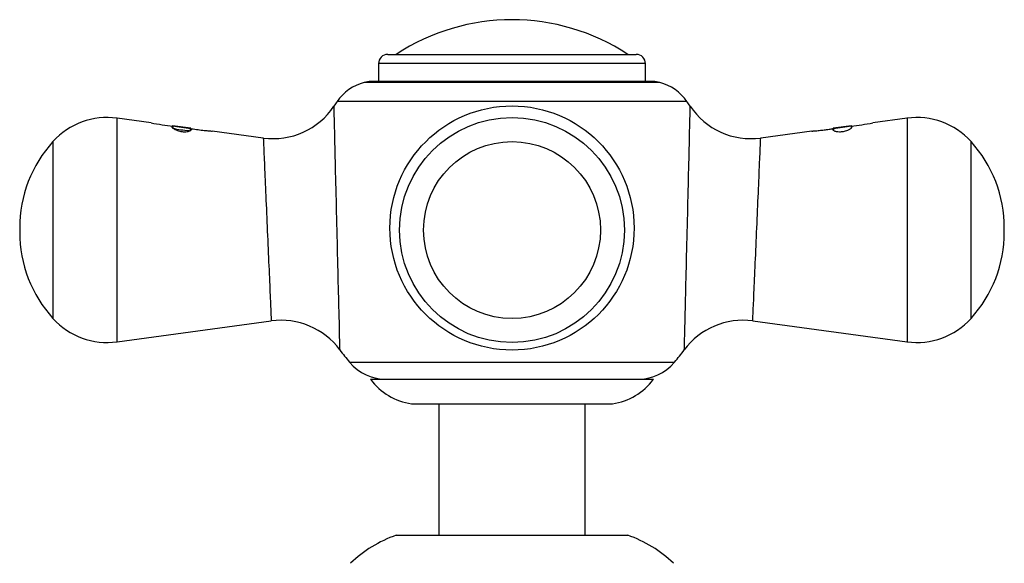
# Model space of a CAD drawing. Units: inches. Extents: x -1117 to -28, y -172 to 311.
# Drawn here: x -825 to -744, y 200 to 244 of the extents above; entities that cross this region are included whole.
import ezdxf

# ---------------------------------------------------------------- set-up
doc = ezdxf.new("R2010")
doc.units = ezdxf.units.IN
for name, color, linetype in [('036024', 7, 'Continuous'), ('036143', 7, 'Continuous'), ('405002', 7, 'Continuous'), ('406001', 7, 'Continuous'), ('406006', 7, 'Continuous'), ('Default', 7, 'Continuous')]:
    doc.layers.add(name, color=color, linetype=linetype)

# ---------------------------------------------------------------- blocks, each defined once
blk = doc.blocks.new('SE4')
at = {"layer": '036024', "color": 7, "linetype": 'Continuous', "ltscale": 25.4}
blk.add_line((-794.103, 201.914), (-775.103, 201.914), dxfattribs=at)
for centre, start, end in [((-790.878, 192.449), 108.81565, 134.22871), ((-778.329, 192.449), 45.77129, 71.18435)]:
    blk.add_arc(centre, 10, start, end, dxfattribs=at)
at = {"layer": '036143', "color": 7, "linetype": 'Continuous', "ltscale": 25.4}
for p, q in [((-790.603, 212.714), (-790.603, 201.914)), ((-778.603, 201.914), (-778.603, 212.714))]:
    blk.add_line(p, q, dxfattribs=at)
at = {"layer": '405002', "color": 7, "linetype": 'Continuous', "ltscale": 25.4}
for p, q in [((-772.484, 239.077), (-796.723, 239.077)), ((-773.003, 239.146), (-796.203, 239.146)), ((-770.243, 237.504), (-798.964, 237.504)), ((-817.019, 217.786), (-817.019, 236.142)), ((-814.202, 235.761), (-817.019, 236.142)), ((-752.187, 236.142), (-755.005, 235.761)), ((-752.187, 236.142), (-752.187, 217.786)), ((-810.968, 235.322), (-812.468, 235.526)), ((-812.433, 235.492), (-812.433, 235.29)), ((-811.011, 235.298), (-811.011, 235.096)), ((-810.968, 235.322), (-810.968, 235.323)), ((-756.739, 235.526), (-758.239, 235.322)), ((-758.239, 235.323), (-758.239, 235.322)), ((-758.207, 235.298), (-758.207, 235.095)), ((-756.775, 235.492), (-756.775, 235.289)), ((-805.011, 234.515), (-809.21, 235.084)), ((-759.997, 235.084), (-764.196, 234.515)), ((-822.273, 234.223), (-822.273, 219.705)), ((-746.933, 219.705), (-746.933, 234.223)), ((-825.005, 227.136), (-825.005, 226.793)), ((-744.202, 226.793), (-744.202, 227.136)), ((-817.019, 217.786), (-804.358, 219.502)), ((-764.849, 219.502), (-752.187, 217.786)), ((-797.938, 216.121), (-771.269, 216.121))]:
    blk.add_line(p, q, dxfattribs=at)
for centre, radius in [((-784.603, 227.128), 10.02), ((-784.603, 226.964), 9.232), ((-784.603, 226.964), 7.259)]:
    blk.add_circle(centre, radius, dxfattribs=at)
for centre, radius, start, end in [((-795.684, 235.214), 4, 105.05046, 145.07437), ((-796.203, 237.146), 2, 90, 105.05046), ((-773.003, 237.146), 2, 74.94954, 90), ((-773.523, 235.214), 4, 34.92563, 74.94954), ((-804.208, 240.461), 6, 262.28787, 326.26957), ((-784.603, 227.477), 17.515, 145.07437, 146.5478), ((-784.603, 227.477), 17.515, 33.45097, 34.92563), ((-764.999, 240.461), 6, 213.66935, 277.64823), ((-817.825, 230.197), 6, 82.28373, 137.84926), ((-751.382, 230.197), 6, 42.15074, 97.71627), ((-810.294, 255.562), 20.184, 258.82644, 263.92104), ((-810.555, 244.006), 8.693, 257.28892, 267.27782), ((-810.583, 243.598), 8.486, 257.16682, 266.5522), ((-758.651, 244.006), 8.693, 272.72218, 282.71108), ((-758.913, 255.562), 20.184, 276.07896, 281.17356), ((-814.443, 227.136), 10.561, 137.84926, 180), ((-754.763, 227.136), 10.561, 0, 42.15074), ((-814.443, 226.793), 10.561, 180, 222.15074), ((-754.763, 226.793), 10.561, 317.84926, 360), ((-817.825, 223.732), 6, 222.15074, 277.71627), ((-803.554, 213.556), 6, 36.58969, 97.69522), ((-765.652, 213.556), 6, 82.35942, 143.47968), ((-751.382, 223.732), 6, 262.28373, 317.84926), ((-784.603, 227.477), 17.515, 216.21018, 220.41946), ((-784.603, 227.477), 17.515, 319.58054, 323.78839), ((-794.892, 218.714), 4, 220.41946, 270), ((-774.314, 218.714), 4, 270, 319.58054)]:
    blk.add_arc(centre, radius, start, end, dxfattribs=at)
for points, knots in [([(-798.788, 219.929), (-798.811, 220.85), (-798.837, 221.922), (-798.897, 224.347), (-798.928, 225.645), (-798.992, 228.27), (-799.024, 229.587), (-799.083, 232.019), (-799.11, 233.15), (-799.155, 235.028), (-799.173, 235.795), (-799.198, 236.838), (-799.205, 237.123), (-799.206, 237.148), (-799.206, 237.148), (-799.206, 237.148)], [0, 0, 0, 0, 0.0625, 0.0625, 0.125, 0.125, 0.1875, 0.1875, 0.25, 0.25, 0.3125, 0.3125, 0.375, 0.375, 0.3777993, 0.3777993, 0.3777993, 0.3777993]), ([(-770.001, 237.148), (-770.001, 237.146), (-770.025, 236.118), (-770.09, 233.42), (-770.117, 232.319), (-770.175, 229.921), (-770.206, 228.607), (-770.27, 225.997), (-770.302, 224.674), (-770.362, 222.241), (-770.389, 221.115), (-770.459, 218.28), (-770.487, 217.154), (-770.488, 217.108), (-770.488, 217.108), (-770.488, 217.108)], [0.3777945, 0.3777945, 0.3777945, 0.3777945, 0.5, 0.5, 0.5625, 0.5625, 0.625, 0.625, 0.6875, 0.6875, 0.75, 0.75, 0.875, 0.875, 0.8777289, 0.8777289, 0.8777289, 0.8777289]), ([(-812.433, 235.492), (-812.46, 235.489), (-812.48, 235.484), (-812.494, 235.476), (-812.508, 235.468), (-812.516, 235.459), (-812.518, 235.447), (-812.519, 235.435), (-812.515, 235.42), (-812.506, 235.404), (-812.496, 235.388), (-812.48, 235.37), (-812.459, 235.351), (-812.438, 235.331), (-812.41, 235.31), (-812.376, 235.287), (-812.347, 235.267), (-812.313, 235.247), (-812.273, 235.226), (-812.241, 235.209), (-812.205, 235.192), (-812.166, 235.174), (-812.134, 235.16), (-812.1, 235.147), (-812.062, 235.133), (-812, 235.111), (-811.929, 235.089), (-811.853, 235.072), (-811.798, 235.059), (-811.739, 235.049), (-811.682, 235.041), (-811.624, 235.034), (-811.565, 235.03), (-811.511, 235.028), (-811.457, 235.027), (-811.406, 235.029), (-811.36, 235.033), (-811.287, 235.038), (-811.224, 235.049), (-811.172, 235.062), (-811.132, 235.071), (-811.098, 235.082), (-811.069, 235.093), (-811.039, 235.105), (-811.015, 235.116), (-810.995, 235.128), (-810.974, 235.14), (-810.958, 235.151), (-810.946, 235.163), (-810.934, 235.175), (-810.926, 235.186), (-810.922, 235.197), (-810.917, 235.208), (-810.917, 235.219), (-810.92, 235.229), (-810.923, 235.24), (-810.93, 235.25), (-810.94, 235.259), (-810.956, 235.273), (-810.979, 235.286), (-811.011, 235.298)], [0, 0, 0, 0, 0.05857, 0.05857, 0.05857, 0.117073, 0.117073, 0.117073, 0.175552, 0.175552, 0.175552, 0.234042, 0.234042, 0.234042, 0.29258, 0.29258, 0.29258, 0.342953, 0.342953, 0.342953, 0.383397, 0.383397, 0.383397, 0.416101, 0.416101, 0.416101, 0.47137, 0.47137, 0.47137, 0.510918, 0.510918, 0.510918, 0.550545, 0.550545, 0.550545, 0.589538, 0.589538, 0.589538, 0.651752, 0.651752, 0.651752, 0.698723, 0.698723, 0.698723, 0.745583, 0.745583, 0.745583, 0.792392, 0.792392, 0.792392, 0.839178, 0.839178, 0.839178, 0.885956, 0.885956, 0.885956, 0.932736, 0.932736, 0.932736, 1, 1, 1, 1]), ([(-811.011, 235.298), (-810.929, 235.285), (-810.844, 235.271), (-810.758, 235.258), (-810.673, 235.245), (-810.586, 235.232), (-810.499, 235.22), (-810.412, 235.208), (-810.324, 235.197), (-810.237, 235.186), (-810.151, 235.175), (-810.064, 235.165), (-809.98, 235.155), (-809.899, 235.146), (-809.818, 235.138), (-809.741, 235.13), (-809.679, 235.124), (-809.619, 235.118), (-809.562, 235.113), (-809.516, 235.109), (-809.472, 235.105), (-809.431, 235.102), (-809.398, 235.099), (-809.367, 235.096), (-809.339, 235.094), (-809.291, 235.09), (-809.252, 235.087), (-809.229, 235.086), (-809.215, 235.084), (-809.207, 235.084), (-809.205, 235.084)], [0, 0, 0, 0, 0.0597625, 0.0597625, 0.0597625, 0.1194563, 0.1194563, 0.1194563, 0.1791339, 0.1791339, 0.1791339, 0.2388364, 0.2388364, 0.2388364, 0.2965482, 0.2965482, 0.2965482, 0.3430111, 0.3430111, 0.3430111, 0.3807983, 0.3807983, 0.3807983, 0.4118487, 0.4118487, 0.4118487, 0.4655353, 0.4655353, 0.4655353, 0.49868, 0.49868, 0.49868, 0.49868]), ([(-760.001, 235.084), (-760.002, 235.083), (-760.002, 235.083), (-760.001, 235.083), (-759.999, 235.084), (-759.986, 235.084), (-759.964, 235.086), (-759.942, 235.087), (-759.911, 235.09), (-759.875, 235.092), (-759.817, 235.097), (-759.745, 235.103), (-759.667, 235.109), (-759.61, 235.115), (-759.549, 235.12), (-759.486, 235.126), (-759.424, 235.133), (-759.359, 235.139), (-759.293, 235.147), (-759.227, 235.154), (-759.16, 235.162), (-759.092, 235.17), (-759.024, 235.178), (-758.956, 235.187), (-758.888, 235.196), (-758.82, 235.205), (-758.751, 235.214), (-758.683, 235.224), (-758.615, 235.234), (-758.547, 235.244), (-758.48, 235.254), (-758.387, 235.268), (-758.295, 235.283), (-758.207, 235.298)], [0.49868, 0.49868, 0.49868, 0.49868, 0.5066001, 0.5066001, 0.5066001, 0.547687, 0.547687, 0.547687, 0.5890056, 0.5890056, 0.5890056, 0.6537551, 0.6537551, 0.6537551, 0.7007702, 0.7007702, 0.7007702, 0.7476836, 0.7476836, 0.7476836, 0.7945464, 0.7945464, 0.7945464, 0.8413844, 0.8413844, 0.8413844, 0.8882131, 0.8882131, 0.8882131, 0.9350443, 0.9350443, 0.9350443, 1, 1, 1, 1]), ([(-758.207, 235.298), (-758.232, 235.287), (-758.252, 235.277), (-758.265, 235.265), (-758.279, 235.254), (-758.286, 235.242), (-758.288, 235.229), (-758.29, 235.217), (-758.286, 235.203), (-758.277, 235.19), (-758.268, 235.176), (-758.253, 235.162), (-758.232, 235.148), (-758.212, 235.134), (-758.185, 235.119), (-758.151, 235.105), (-758.123, 235.094), (-758.09, 235.082), (-758.052, 235.072), (-758.022, 235.064), (-757.988, 235.057), (-757.951, 235.05), (-757.891, 235.04), (-757.819, 235.032), (-757.739, 235.031), (-757.686, 235.03), (-757.628, 235.032), (-757.57, 235.037), (-757.511, 235.042), (-757.45, 235.051), (-757.393, 235.062), (-757.338, 235.073), (-757.285, 235.086), (-757.236, 235.1), (-757.164, 235.121), (-757.099, 235.146), (-757.043, 235.17), (-757.002, 235.187), (-756.965, 235.205), (-756.932, 235.223), (-756.899, 235.24), (-756.87, 235.257), (-756.844, 235.274), (-756.819, 235.29), (-756.796, 235.306), (-756.778, 235.321), (-756.759, 235.336), (-756.743, 235.351), (-756.73, 235.364), (-756.709, 235.386), (-756.696, 235.406), (-756.691, 235.423), (-756.686, 235.441), (-756.689, 235.456), (-756.702, 235.468), (-756.709, 235.474), (-756.718, 235.479), (-756.73, 235.483), (-756.743, 235.487), (-756.757, 235.49), (-756.775, 235.492)], [0, 0, 0, 0, 0.057949, 0.057949, 0.057949, 0.115847, 0.115847, 0.115847, 0.173731, 0.173731, 0.173731, 0.231633, 0.231633, 0.231633, 0.2896, 0.2896, 0.2896, 0.337852, 0.337852, 0.337852, 0.375548, 0.375548, 0.375548, 0.437594, 0.437594, 0.437594, 0.477886, 0.477886, 0.477886, 0.518382, 0.518382, 0.518382, 0.556557, 0.556557, 0.556557, 0.613439, 0.613439, 0.613439, 0.655072, 0.655072, 0.655072, 0.696608, 0.696608, 0.696608, 0.738097, 0.738097, 0.738097, 0.779561, 0.779561, 0.779561, 0.847942, 0.847942, 0.847942, 0.922663, 0.922663, 0.922663, 0.961129, 0.961129, 0.961129, 1, 1, 1, 1]), ([(-805.014, 234.516), (-805.014, 234.516), (-805.014, 234.515), (-805.013, 234.498), (-805.004, 234.286), (-804.97, 233.502), (-804.946, 232.936), (-804.885, 231.511), (-804.849, 230.675), (-804.77, 228.842), (-804.727, 227.857), (-804.599, 224.919), (-804.514, 222.983), (-804.453, 221.606)], [0.6220862, 0.6220862, 0.6220862, 0.6220862, 0.625, 0.625, 0.6875, 0.6875, 0.75, 0.75, 0.8125, 0.8125, 0.875, 0.875, 1, 1, 1, 1]), ([(-764.847, 219.501), (-764.847, 219.501), (-764.847, 219.502), (-764.845, 219.539), (-764.807, 220.387), (-764.714, 222.501), (-764.677, 223.344), (-764.596, 225.174), (-764.554, 226.151), (-764.467, 228.132), (-764.425, 229.102), (-764.348, 230.907), (-764.312, 231.729), (-764.226, 233.739), (-764.193, 234.512), (-764.193, 234.516)], [0.121976, 0.121976, 0.121976, 0.121976, 0.125, 0.125, 0.25, 0.25, 0.3125, 0.3125, 0.375, 0.375, 0.4375, 0.4375, 0.5, 0.5, 0.6221198, 0.6221198, 0.6221198, 0.6221198]), ([(-804.453, 221.606), (-804.423, 220.917), (-804.399, 220.381), (-804.368, 219.679), (-804.36, 219.502), (-804.36, 219.501)], [0, 0, 0, 0, 0.0625, 0.0625, 0.1219904, 0.1219904, 0.1219904, 0.1219904])]:
    blk.add_open_spline(points, degree=3, knots=knots, dxfattribs=at)
blk.add_open_spline([(-798.719, 217.108), (-798.719, 217.109), (-798.744, 218.127), (-798.788, 219.929)], degree=3, dxfattribs=at)
at = {"layer": '406001', "color": 7, "linetype": 'Continuous', "ltscale": 25.4}
for p, q in [((-796.203, 214.714), (-773.003, 214.714)), ((-792.853, 212.714), (-776.353, 212.714))]:
    blk.add_line(p, q, dxfattribs=at)
for centre, start, end in [((-792.168, 217.667), 216.1977, 262.12664), ((-777.038, 217.667), 277.87336, 323.8023)]:
    blk.add_arc(centre, 5, start, end, dxfattribs=at)
at = {"layer": '406006', "color": 7, "linetype": 'Continuous', "ltscale": 25.4}
for p, q in [((-794.803, 241.374), (-774.403, 241.374)), ((-773.653, 240.624), (-795.553, 240.624)), ((-795.553, 240.624), (-795.553, 239.146)), ((-773.653, 239.146), (-773.653, 240.624))]:
    blk.add_line(p, q, dxfattribs=at)
for centre, radius, start, end in [((-784.603, 226.966), 17.258, 56.60151, 123.39849), ((-794.803, 240.624), 0.75, 90, 180), ((-774.403, 240.624), 0.75, 0, 90)]:
    blk.add_arc(centre, radius, start, end, dxfattribs=at)

msp = doc.modelspace()

# ---------------------------------------------------------------- block references
at = {"layer": 'Default'}
msp.add_blockref('SE4', (0, 0), dxfattribs=at)

doc.saveas('drawing.dxf')
